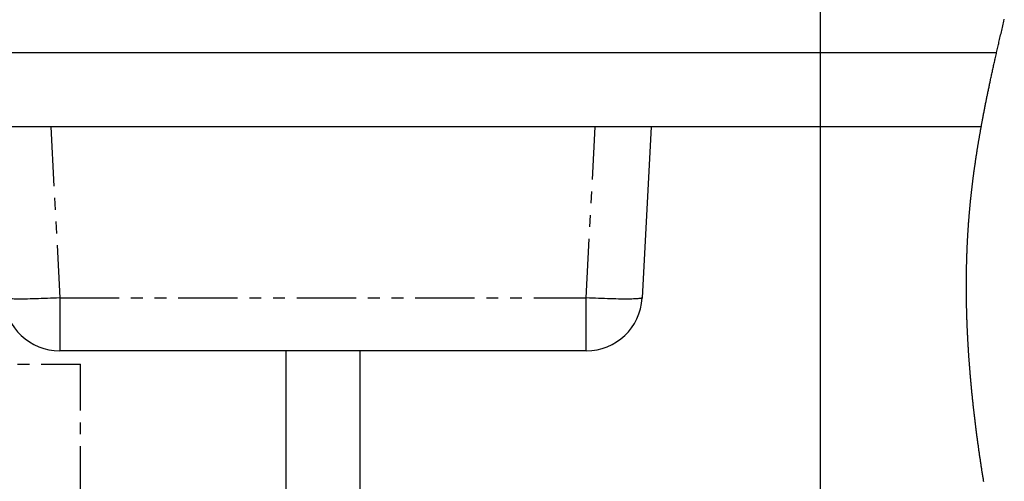
# Model space of a CAD drawing. Extents: x -40 to 594, y 0 to 417.
# Drawn here: x 142 to 248, y 194 to 244 of the extents above; entities that cross this region are included whole.
import ezdxf

# ---------------------------------------------------------------- set-up
doc = ezdxf.new("R2010")
doc.units = 0
doc.linetypes.add('CENTER', pattern=[10.16, 6.35, -1.27, 1.27, -1.27])
doc.linetypes.add('PHANTOM', pattern=[12.7, 6.35, -1.27, 1.27, -1.27, 1.27, -1.27])
doc.layers.get('0').update_dxf_attribs({"linetype": 'CONTINUOUS'})

msp = doc.modelspace()

# ---------------------------------------------------------------- linework, layer by layer
msp.add_line((228.0764, 320.1119), (228.0764, 37.8612))
at = {"color": 7, "linetype": 'CONTINUOUS'}
for p, q in [((39.7971, 240.069), (246.9881, 240.069)), ((245.3334, 232.069), (39.7971, 232.069)), ((209.9586, 232.069), (208.9988, 213.755)), ((203.007, 208.069), (146.5872, 208.069)), ((170.7971, 208.069), (170.7971, 188.249)), ((178.7971, 188.249), (178.7971, 208.069))]:
    msp.add_line(p, q, dxfattribs=at)
at = {"color": 8, "linetype": 'PHANTOM'}
for p, q in [((145.6274, 232.069), (146.5872, 213.755)), ((203.007, 213.755), (203.9668, 232.069)), ((146.5872, 213.755), (203.007, 213.755)), ((146.5872, 213.755), (146.5872, 208.069)), ((203.007, 208.069), (203.007, 213.755))]:
    msp.add_line(p, q, dxfattribs=at)
at = {"color": 5, "linetype": 'CENTER'}
for p in [(42.9971, 206.6369), (148.7971, 100.069)]:
    msp.add_line(p, (148.7971, 206.6369), dxfattribs=at)
at = {"color": 7, "linetype": 'CONTINUOUS', "flags": 128}
msp.add_lwpolyline([(245.6113, 194.0243), (245.5946, 194.1273), (245.579, 194.2245), (245.5634, 194.3216), (245.5479, 194.4188), (245.5324, 194.5159), (245.5169, 194.6131), (245.5006, 194.7162), (245.4844, 194.8192), (245.4682, 194.9223), (245.452, 195.0254), (245.4359, 195.1286), (245.4199, 195.2317), (245.4049, 195.3289), (245.3899, 195.4262), (245.3749, 195.5234), (245.36, 195.6207), (245.3452, 195.718), (245.3304, 195.8153), (245.3157, 195.9126), (245.301, 196.0099), (245.2863, 196.1072), (245.2718, 196.2046), (245.2575, 196.3002), (245.2433, 196.3958), (245.2292, 196.4914), (245.2151, 196.5871), (245.1999, 196.6903), (245.1848, 196.7936), (245.1698, 196.897), (245.1548, 197.0003), (245.1399, 197.1036), (245.125, 197.207), (245.1111, 197.3044), (245.0972, 197.4019), (245.0834, 197.4994), (245.0696, 197.5968), (245.0559, 197.6943), (245.0423, 197.7918), (245.0287, 197.8894), (245.0152, 197.9869), (245.0017, 198.0844), (244.9883, 198.1819), (244.9752, 198.2778), (244.9622, 198.3736), (244.9492, 198.4694), (244.9362, 198.5652), (244.9231, 198.6628), (244.9101, 198.7604), (244.8971, 198.858), (244.8841, 198.9556), (244.8713, 199.0533), (244.8587, 199.1492), (244.8462, 199.245), (244.8337, 199.341), (244.8213, 199.4369), (244.8087, 199.5347), (244.7962, 199.6326), (244.7837, 199.7305), (244.7713, 199.8284), (244.759, 199.9263), (244.7467, 200.0243), (244.7345, 200.1222), (244.7217, 200.2258), (244.7089, 200.3295), (244.6962, 200.4331), (244.6836, 200.5368), (244.671, 200.6405), (244.6585, 200.7442), (244.6468, 200.842), (244.6352, 200.9397), (244.6236, 201.0375), (244.6121, 201.1353), (244.6006, 201.2331), (244.5893, 201.3309), (244.5779, 201.4287), (244.5667, 201.5265), (244.5555, 201.6244), (244.5444, 201.7222), (244.5336, 201.8183), (244.5228, 201.9144), (244.5121, 202.0105), (244.5014, 202.1066), (244.4906, 202.2045), (244.4799, 202.3023), (244.4693, 202.4002), (244.4587, 202.4981), (244.4482, 202.596), (244.438, 202.6921), (244.4278, 202.7883), (244.4177, 202.8844), (244.4076, 202.9806), (244.3975, 203.0787), (244.3873, 203.1768), (244.3773, 203.275), (244.3673, 203.3731), (244.3574, 203.4713), (244.3476, 203.5694), (244.3379, 203.6676), (244.3282, 203.7656), (244.3186, 203.8635), (244.3091, 203.9615), (244.2996, 204.0594), (244.2903, 204.1574), (244.2811, 204.2536), (244.2721, 204.3499), (244.2631, 204.4461), (244.2541, 204.5423), (244.2451, 204.6405), (244.2361, 204.7387), (244.2273, 204.837), (244.2184, 204.9352), (244.2097, 205.0334), (244.201, 205.1316), (244.1925, 205.2299), (244.1839, 205.3281), (244.1755, 205.4263), (244.1671, 205.5246), (244.1589, 205.6228), (244.1506, 205.7211), (244.1425, 205.8193), (244.1345, 205.9176), (244.1271, 206.0076), (244.1199, 206.0977), (244.1127, 206.1878), (244.1056, 206.2778), (244.0985, 206.3679), (244.0915, 206.458), (244.0847, 206.547), (244.0779, 206.6359), (244.0712, 206.7249), (244.0645, 206.8138), (244.058, 206.9028), (244.0515, 206.9901), (244.0452, 207.0775), (244.0389, 207.1649), (244.0327, 207.2523), (244.0264, 207.3414), (244.0202, 207.4306), (244.0141, 207.5197), (244.008, 207.6089), (244.002, 207.6981), (243.996, 207.7872), (243.9901, 207.8764), (243.9843, 207.9656), (243.9786, 208.0547), (243.9729, 208.1439), (243.9673, 208.2331), (243.9617, 208.3223), (243.9562, 208.4114), (243.9508, 208.5006), (243.9459, 208.5824), (243.9411, 208.6641), (243.9363, 208.7458), (243.9315, 208.8276), (243.9269, 208.9093), (243.9223, 208.9911), (243.9173, 209.0803), (243.9124, 209.1694), (243.9075, 209.2586), (243.9028, 209.3478), (243.8981, 209.437), (243.8935, 209.5262), (243.8889, 209.6153), (243.8848, 209.6971), (243.8807, 209.7788), (243.8767, 209.8606), (243.8728, 209.9423), (243.8689, 210.0241), (243.8651, 210.1058), (243.8613, 210.1876), (243.8576, 210.2693), (243.854, 210.3511), (243.8504, 210.4328), (243.8469, 210.5146), (243.8434, 210.5963), (243.8402, 210.6734), (243.837, 210.7505), (243.8339, 210.8275), (243.8309, 210.9046), (243.8279, 210.9817), (243.8245, 211.0709), (243.8211, 211.16), (243.8179, 211.2492), (243.8147, 211.3384), (243.8116, 211.4275), (243.8085, 211.5167), (243.8056, 211.6059), (243.8029, 211.6876), (243.8003, 211.7694), (243.7978, 211.8511), (243.7953, 211.9328), (243.7929, 212.0145), (243.7906, 212.0963), (243.7883, 212.178), (243.7861, 212.2597), (243.7839, 212.3415), (243.7818, 212.4232), (243.7798, 212.5049), (243.7778, 212.5866), (243.776, 212.6637), (243.7743, 212.7407), (243.7726, 212.8178), (243.771, 212.8948), (243.7694, 212.9718), (243.7678, 213.0536), (243.7662, 213.1353), (243.7647, 213.217), (243.7633, 213.2987), (243.762, 213.3804), (243.7607, 213.4621), (243.7595, 213.5391), (243.7584, 213.6161), (243.7574, 213.6932), (243.7564, 213.7702), (243.7555, 213.8472), (243.7546, 213.9242), (243.7538, 214.0012), (243.753, 214.0783), (243.7523, 214.1553), (243.7517, 214.2323), (243.7511, 214.3079), (243.7506, 214.3835), (243.7501, 214.4592), (243.7497, 214.5348), (243.7493, 214.6239), (243.749, 214.713), (243.7488, 214.8021), (243.7486, 214.8911), (243.7485, 214.9802), (243.7485, 215.0693), (243.7486, 215.1583), (243.7487, 215.24), (243.7489, 215.3216), (243.7492, 215.4033), (243.7495, 215.4849), (243.7499, 215.5665), (243.7504, 215.6481), (243.7509, 215.7298), (243.7515, 215.8114), (243.7522, 215.893), (243.753, 215.9746), (243.7538, 216.0562), (243.7547, 216.1378), (243.7555, 216.2148), (243.7565, 216.2917), (243.7575, 216.3686), (243.7586, 216.4456), (243.7597, 216.5225), (243.761, 216.6041), (243.7623, 216.6856), (243.7637, 216.7672), (243.7652, 216.8488), (243.7668, 216.9304), (243.7684, 217.0119), (243.77, 217.0888), (243.7716, 217.1657), (243.7733, 217.2426), (243.7751, 217.3195), (243.7769, 217.3964), (243.7788, 217.4732), (243.7808, 217.5501), (243.7828, 217.627), (243.7849, 217.7039), (243.787, 217.7807), (243.7892, 217.8562), (243.7914, 217.9317), (243.7937, 218.0072), (243.7961, 218.0826), (243.7987, 218.1641), (243.8014, 218.2456), (243.8041, 218.3271), (243.8069, 218.4086), (243.8098, 218.4901), (243.8128, 218.5716), (243.8157, 218.6484), (243.8186, 218.7252), (243.8216, 218.802), (243.8246, 218.8788), (243.8278, 218.9556), (243.8309, 219.0324), (243.8342, 219.1092), (243.8375, 219.1859), (243.8409, 219.2627), (243.8443, 219.3395), (243.8478, 219.4149), (243.8513, 219.4903), (243.8548, 219.5657), (243.8585, 219.641), (243.8622, 219.7178), (243.8661, 219.7945), (243.87, 219.8713), (243.8739, 219.948), (243.8779, 220.0247), (243.882, 220.1001), (243.886, 220.1754), (243.8902, 220.2508), (243.8944, 220.3261), (243.8987, 220.403), (243.9032, 220.4798), (243.9077, 220.5567), (243.9122, 220.6335), (243.9169, 220.7104), (243.9215, 220.7872), (243.9263, 220.8641), (243.9312, 220.9417), (243.9361, 221.0193), (243.9412, 221.0969), (243.9462, 221.1745), (243.9514, 221.2521), (243.9566, 221.3296), (243.9619, 221.4072), (243.9673, 221.4848), (243.973, 221.566), (243.9787, 221.6473), (243.9846, 221.7285), (243.9905, 221.8098), (243.9965, 221.891), (244.0026, 221.9722), (244.0087, 222.0534), (244.0149, 222.1346), (244.0212, 222.2158), (244.0276, 222.297), (244.0341, 222.3782), (244.0406, 222.4594), (244.0468, 222.5359), (244.0531, 222.6125), (244.0595, 222.689), (244.066, 222.7655), (244.0725, 222.842), (244.0795, 222.9231), (244.0865, 223.0043), (244.0937, 223.0854), (244.1009, 223.1665), (244.1082, 223.2476), (244.1155, 223.3287), (244.1226, 223.4052), (244.1297, 223.4816), (244.1368, 223.5581), (244.1441, 223.6345), (244.1514, 223.7109), (244.1588, 223.7874), (244.1662, 223.8638), (244.1737, 223.9402), (244.1813, 224.0166), (244.189, 224.093), (244.1966, 224.168), (244.2042, 224.243), (244.212, 224.318), (244.2197, 224.393), (244.2282, 224.474), (244.2368, 224.555), (244.2454, 224.636), (244.2542, 224.7169), (244.263, 224.7979), (244.2718, 224.8788), (244.2803, 224.9551), (244.2888, 225.0314), (244.2973, 225.1077), (244.306, 225.184), (244.3147, 225.2603), (244.3234, 225.3366), (244.3322, 225.4129), (244.3411, 225.4891), (244.3501, 225.5654), (244.3591, 225.6417), (244.3681, 225.7165), (244.3771, 225.7914), (244.3861, 225.8663), (244.3952, 225.9412), (244.4046, 226.0174), (244.414, 226.0936), (244.4234, 226.1698), (244.433, 226.246), (244.4426, 226.3222), (244.4521, 226.397), (244.4616, 226.4719), (244.4712, 226.5467), (244.4809, 226.6215), (244.4908, 226.6978), (244.5008, 226.7741), (244.5109, 226.8505), (244.521, 226.9268), (244.5311, 227.0031), (244.5414, 227.0794), (244.5517, 227.1557), (244.5626, 227.2364), (244.5736, 227.3171), (244.5847, 227.3978), (244.5959, 227.4785), (244.6071, 227.5592), (244.6184, 227.6399), (244.6291, 227.716), (244.6399, 227.7921), (244.6507, 227.8682), (244.6616, 227.9442), (244.6725, 228.0203), (244.6835, 228.0963), (244.6946, 228.1724), (244.7057, 228.2484), (244.7169, 228.3244), (244.7281, 228.4005), (244.7392, 228.4751), (244.7503, 228.5498), (244.7615, 228.6244), (244.7727, 228.6991), (244.7856, 228.7839), (244.7985, 228.8687), (244.8115, 228.9535), (244.8245, 229.0383), (244.8376, 229.1231), (244.8508, 229.2079), (244.864, 229.2926), (244.8774, 229.3774), (244.8914, 229.4662), (244.9055, 229.555), (244.9196, 229.6438), (244.9339, 229.7325), (244.9482, 229.8213), (244.9625, 229.91), (244.9763, 229.9948), (244.9902, 230.0795), (245.0041, 230.1642), (245.0181, 230.2489), (245.0321, 230.3335), (245.0462, 230.4182), (245.0604, 230.5029), (245.0746, 230.5876), (245.0896, 230.6763), (245.1046, 230.7649), (245.1197, 230.8536), (245.1349, 230.9423), (245.1501, 231.0309), (245.1654, 231.1196), (245.1808, 231.2082), (245.1962, 231.2969), (245.2117, 231.3855), (245.2273, 231.4741), (245.2429, 231.5628), (245.2586, 231.6514), (245.2734, 231.7349), (245.2883, 231.8185), (245.3033, 231.902), (245.3183, 231.9855), (245.3334, 232.069), (245.3494, 232.1574), (245.3655, 232.2458), (245.3816, 232.3341), (245.3978, 232.4225), (245.414, 232.5109), (245.43, 232.5976), (245.4461, 232.6844), (245.4623, 232.7712), (245.4784, 232.8579), (245.4978, 232.9612), (245.5172, 233.0644), (245.5367, 233.1677), (245.5563, 233.2709), (245.5759, 233.3741), (245.5956, 233.4774), (245.6154, 233.5806), (245.6353, 233.6838), (245.6553, 233.787), (245.6753, 233.8902), (245.6954, 233.9934), (245.7155, 234.0965), (245.7346, 234.1938), (245.7537, 234.2911), (245.773, 234.3883), (245.7922, 234.4856), (245.8115, 234.5828), (245.8321, 234.6859), (245.8527, 234.789), (245.8734, 234.8921), (245.8942, 234.9953), (245.915, 235.0983), (245.9359, 235.2014), (245.9557, 235.2986), (245.9755, 235.3958), (245.9954, 235.493), (246.0154, 235.5901), (246.0353, 235.6873), (246.0577, 235.7957), (246.0802, 235.9041), (246.1027, 236.0126), (246.1253, 236.121), (246.1479, 236.2293), (246.1706, 236.3377), (246.1934, 236.4461), (246.2162, 236.5545), (246.238, 236.6575), (246.2598, 236.7604), (246.2817, 236.8634), (246.3036, 236.9664), (246.3256, 237.0693), (246.3476, 237.1723), (246.3737, 237.2936), (246.3998, 237.4149), (246.426, 237.5362), (246.4522, 237.6575), (246.4791, 237.7812), (246.5061, 237.905), (246.5331, 238.0287), (246.5601, 238.1524), (246.5873, 238.2761), (246.6145, 238.3998), (246.6418, 238.5235), (246.6691, 238.6472), (246.6966, 238.7709), (246.724, 238.8946), (246.7516, 239.0182), (246.7792, 239.1419), (246.8069, 239.2655), (246.8346, 239.3892), (246.8651, 239.5252), (246.8958, 239.6611), (246.9265, 239.7971), (246.9573, 239.9331), (246.9881, 240.069), (247.0194, 240.2069), (247.0508, 240.3448), (247.0823, 240.4826), (247.1138, 240.6205), (247.1454, 240.7583), (247.1765, 240.8937), (247.2076, 241.0291), (247.2388, 241.1644), (247.2701, 241.2997), (247.3073, 241.4609), (247.3446, 241.622), (247.382, 241.7831), (247.4195, 241.9441), (247.457, 242.1052), (247.4946, 242.2663), (247.5322, 242.4273), (247.5699, 242.5883), (247.6077, 242.7494), (247.6455, 242.9104), (247.6833, 243.0714), (247.7212, 243.2324), (247.766, 243.4221), (247.8107, 243.6118)], dxfattribs=at)
at = {"color": 8, "linetype": 'PHANTOM', "flags": 128}
for points in [[(146.5872, 213.755), (146.2518, 213.738), (145.9175, 213.722), (145.5852, 213.7071), (145.2562, 213.6933), (144.9313, 213.6807), (144.6115, 213.6693), (144.298, 213.6592), (143.9917, 213.6503), (143.6934, 213.6428), (143.4043, 213.6366), (143.1252, 213.6318), (142.8569, 213.6283), (142.6002, 213.6262), (142.3561, 213.6255), (142.1253, 213.6262), (141.9085, 213.6283), (141.7063, 213.6318), (141.5194, 213.6366), (141.3484, 213.6428), (141.1939, 213.6503), (141.0562, 213.6592), (140.9359, 213.6693), (140.8333, 213.6807), (140.7488, 213.6933), (140.6825, 213.7071), (140.6348, 213.722), (140.6057, 213.738), (140.5954, 213.755)], [(208.9988, 213.755), (208.9884, 213.738), (208.9594, 213.722), (208.9117, 213.7071), (208.8454, 213.6933), (208.7609, 213.6807), (208.6583, 213.6693), (208.538, 213.6592), (208.4003, 213.6503), (208.2457, 213.6428), (208.0748, 213.6366), (207.8879, 213.6318), (207.6857, 213.6283), (207.4689, 213.6262), (207.238, 213.6255), (206.9939, 213.6262), (206.7373, 213.6283), (206.469, 213.6318), (206.1898, 213.6366), (205.9007, 213.6428), (205.6025, 213.6503), (205.2962, 213.6592), (204.9826, 213.6693), (204.6629, 213.6807), (204.338, 213.6933), (204.0089, 213.7071), (203.6767, 213.722), (203.3424, 213.738), (203.007, 213.755)]]:
    msp.add_lwpolyline(points, dxfattribs=at)
at = {"color": 7, "linetype": 'CONTINUOUS'}
for centre, start, end in [((146.5872, 214.069), 182.99996, 270.000023), ((203.007, 214.069), 269.999991, 357.000012)]:
    msp.add_arc(centre, 6, start, end, dxfattribs=at)

doc.saveas('drawing.dxf')
